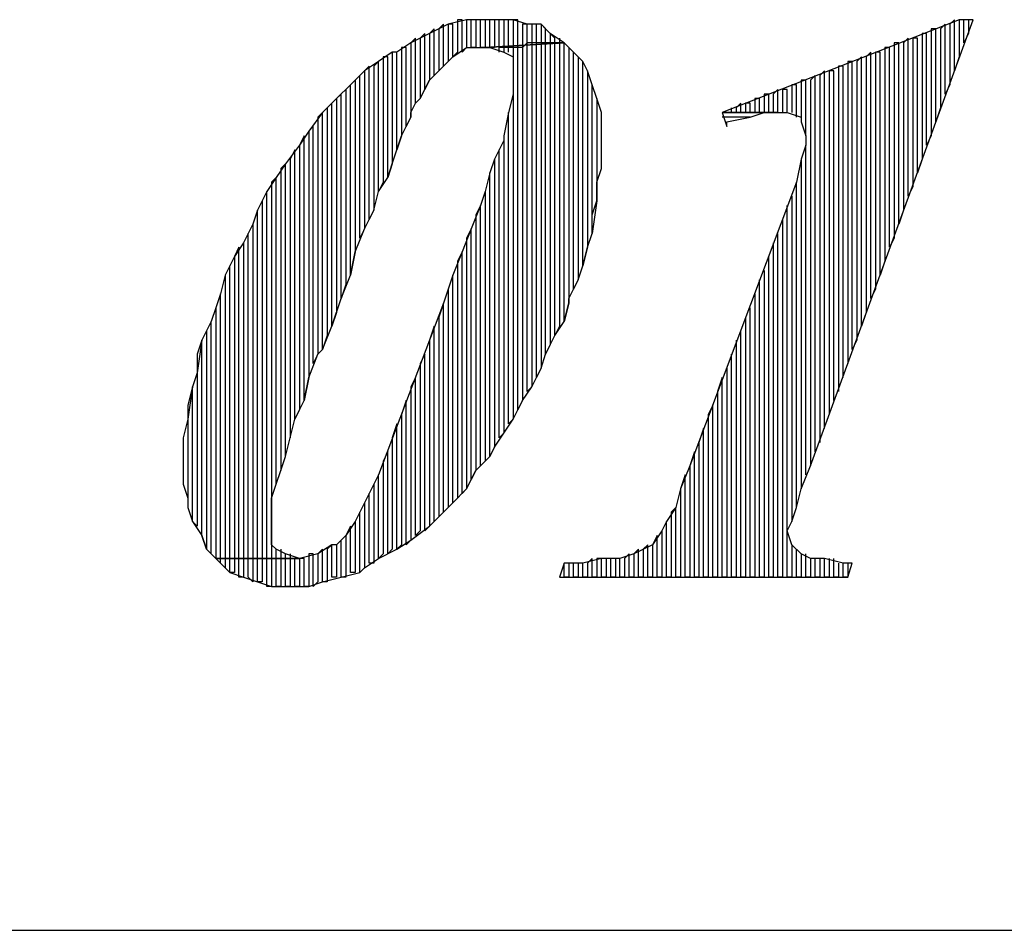
# Model space of a CAD drawing. Extents: x -4.64 to 4.86, y 4.85 to 12.19.
# Drawn here: x 4.39 to 4.61, y 4.85 to 5.04 of the extents above; entities that cross this region are included whole.
import ezdxf

# ---------------------------------------------------------------- set-up
doc = ezdxf.new("R2010")
doc.units = 0
doc.header["$MEASUREMENT"] = 0
doc.layers.get('0').update_dxf_attribs({"linetype": 'CONTINUOUS'})

msp = doc.modelspace()

# ---------------------------------------------------------------- linework, layer by layer
for p, q in [((4.48705, 5.04226), (4.48305, 5.04026)), ((4.48605, 5.04226), (4.48505, 5.04126)), ((4.48605, 5.03326), (4.48605, 5.04226)), ((4.49105, 5.04326), (4.48705, 5.04226)), ((4.48805, 5.04226), (4.48705, 5.04226)), ((4.48705, 5.04226), (4.48705, 5.03426)), ((4.48805, 5.03526), (4.48805, 5.04226)), ((4.49005, 5.04326), (4.48905, 5.04326)), ((4.48905, 5.04326), (4.48905, 5.03626)), ((4.49005, 5.03626), (4.49005, 5.04326)), ((4.49205, 5.04326), (4.49105, 5.04326)), ((4.49105, 5.04326), (4.49105, 5.03726)), ((4.49405, 5.04326), (4.49105, 5.04326)), ((4.49205, 5.03726), (4.49205, 5.04326)), ((4.49405, 5.04326), (4.49305, 5.04326)), ((4.49305, 5.04326), (4.49305, 5.03726)), ((4.49405, 5.03726), (4.49405, 5.04326)), ((4.49705, 5.04326), (4.49405, 5.04326)), ((4.49605, 5.04326), (4.49505, 5.04326)), ((4.49505, 5.04326), (4.49505, 5.03726)), ((4.49605, 5.03726), (4.49605, 5.04326)), ((4.49805, 5.04326), (4.49705, 5.04326)), ((4.49705, 5.04326), (4.49705, 5.03726)), ((4.50105, 5.04326), (4.49705, 5.04326)), ((4.49805, 5.03726), (4.49805, 5.04326)), ((4.50005, 5.04326), (4.49905, 5.04326)), ((4.49905, 5.04326), (4.49905, 5.03726)), ((4.50005, 5.03726), (4.50005, 5.04326)), ((4.50205, 5.04326), (4.50105, 5.04326)), ((4.50105, 5.04326), (4.50105, 5.03726)), ((4.50405, 5.04226), (4.50105, 5.04326)), ((4.50205, 5.03726), (4.50205, 5.04326)), ((4.50405, 5.04226), (4.50305, 5.04226)), ((4.50305, 5.04226), (4.50305, 5.03726)), ((4.50405, 5.03826), (4.50405, 5.04226)), ((4.50705, 5.04226), (4.50405, 5.04226)), ((4.50605, 5.04226), (4.50505, 5.04226)), ((4.50505, 5.04226), (4.50505, 5.03826)), ((4.50605, 5.03826), (4.50605, 5.04226)), ((4.50805, 5.04126), (4.50705, 5.04226)), ((4.50705, 5.04226), (4.50705, 5.03826)), ((4.50905, 5.04026), (4.50705, 5.04226)), ((4.59705, 5.04326), (4.54605, 5.02326)), ((4.56505, 4.94726), (4.60005, 5.04326)), ((4.59405, 5.04226), (4.59305, 5.04126)), ((4.59405, 5.02726), (4.59405, 5.04226)), ((4.59605, 5.04326), (4.59505, 5.04226)), ((4.59505, 5.04226), (4.59505, 5.02926)), ((4.59605, 5.03226), (4.59605, 5.04326)), ((4.59805, 5.04326), (4.59705, 5.04326)), ((4.59705, 5.04326), (4.59705, 5.03526)), ((4.60005, 5.04326), (4.59705, 5.04326)), ((4.59805, 5.03826), (4.59805, 5.04326)), ((4.59905, 5.04326), (4.59905, 5.04026)), ((4.48305, 5.04026), (4.47905, 5.03826)), ((4.48005, 5.03926), (4.47905, 5.03826)), ((4.48005, 5.02526), (4.48005, 5.03926)), ((4.48205, 5.04026), (4.48105, 5.03926)), ((4.48105, 5.03926), (4.48105, 5.02626)), ((4.48205, 5.02826), (4.48205, 5.04026)), ((4.48405, 5.04126), (4.48305, 5.04026)), ((4.48305, 5.04026), (4.48305, 5.03026)), ((4.48405, 5.03126), (4.48405, 5.04126)), ((4.48505, 5.04126), (4.48505, 5.03226)), ((4.50805, 5.03826), (4.50805, 5.04126)), ((4.51005, 5.03926), (4.50905, 5.04026)), ((4.50905, 5.04026), (4.50905, 5.03826)), ((4.51205, 5.03826), (4.50905, 5.04026)), ((4.51005, 5.03826), (4.51005, 5.03926)), ((4.51105, 5.03926), (4.51105, 5.03826)), ((4.58605, 5.03926), (4.58505, 5.03826)), ((4.58605, 5.00526), (4.58605, 5.03926)), ((4.58805, 5.03926), (4.58705, 5.03926)), ((4.58705, 5.03926), (4.58705, 5.00726)), ((4.58805, 5.01026), (4.58805, 5.03926)), ((4.59005, 5.04026), (4.58905, 5.04026)), ((4.58905, 5.04026), (4.58905, 5.01326)), ((4.59005, 5.01626), (4.59005, 5.04026)), ((4.59205, 5.04126), (4.59105, 5.04126)), ((4.59105, 5.04126), (4.59105, 5.01826)), ((4.59205, 5.02126), (4.59205, 5.04126)), ((4.59305, 5.04126), (4.59305, 5.02426)), ((4.59905, 5.04026), (4.59805, 5.03826)), ((4.47905, 5.03826), (4.47605, 5.03626)), ((4.47805, 5.03726), (4.47705, 5.03726)), ((4.47705, 5.03726), (4.47705, 5.01826)), ((4.47805, 5.02026), (4.47805, 5.03726)), ((4.47905, 5.03826), (4.47905, 5.02226)), ((4.48805, 5.03526), (4.49105, 5.03726)), ((4.49105, 5.03726), (4.49005, 5.03626)), ((4.49105, 5.03726), (4.49505, 5.03726)), ((4.49305, 5.03726), (4.49205, 5.03726)), ((4.49505, 5.03726), (4.49405, 5.03726)), ((4.51205, 5.03826), (4.49505, 5.03726)), ((4.49505, 5.03726), (4.51205, 5.03826)), ((4.49505, 5.03726), (4.49605, 5.03726)), ((4.49605, 5.03726), (4.49905, 5.03626)), ((4.49705, 5.03726), (4.49605, 5.03726)), ((4.49805, 5.03626), (4.49805, 5.03726)), ((4.49905, 5.03726), (4.49805, 5.03726)), ((4.50005, 5.03726), (4.49905, 5.03726)), ((4.49905, 5.03726), (4.49905, 5.03626)), ((4.50005, 5.03626), (4.50005, 5.03726)), ((4.50105, 5.03726), (4.50005, 5.03726)), ((4.50205, 5.03726), (4.50105, 5.03726)), ((4.50105, 5.03726), (4.50105, 5.03526)), ((4.50205, 4.95926), (4.50205, 5.03726)), ((4.50305, 5.03726), (4.50205, 5.03726)), ((4.50405, 5.03826), (4.50305, 5.03726)), ((4.50305, 5.03726), (4.50305, 4.96126)), ((4.50405, 4.96326), (4.50405, 5.03826)), ((4.50505, 5.03826), (4.50405, 5.03826)), ((4.50605, 5.03826), (4.50505, 5.03826)), ((4.50505, 5.03826), (4.50505, 4.96426)), ((4.50605, 4.96626), (4.50605, 5.03826)), ((4.50705, 5.03826), (4.50605, 5.03826)), ((4.50805, 5.03826), (4.50705, 5.03826)), ((4.50705, 5.03826), (4.50705, 4.96826)), ((4.50805, 4.97126), (4.50805, 5.03826)), ((4.50905, 5.03826), (4.50805, 5.03826)), ((4.51005, 5.03826), (4.50905, 5.03826)), ((4.50905, 5.03826), (4.50905, 4.97326)), ((4.51005, 4.97526), (4.51005, 5.03826)), ((4.51105, 5.03826), (4.51005, 5.03826)), ((4.51205, 5.03826), (4.51105, 5.03826)), ((4.51105, 5.03826), (4.51105, 4.97726)), ((4.51205, 4.97826), (4.51205, 5.03826)), ((4.51405, 5.03626), (4.51205, 5.03826)), ((4.51405, 5.03626), (4.51305, 5.03726)), ((4.51305, 5.03726), (4.51305, 4.98226)), ((4.58205, 5.03726), (4.58105, 5.03726)), ((4.58105, 5.03726), (4.58105, 4.99126)), ((4.58205, 4.99426), (4.58205, 5.03726)), ((4.58405, 5.03826), (4.58305, 5.03826)), ((4.58305, 5.03826), (4.58305, 4.99626)), ((4.58405, 4.99926), (4.58405, 5.03826)), ((4.58505, 5.03826), (4.58505, 5.00226)), ((4.47505, 5.03626), (4.47205, 5.03426)), ((4.47405, 5.03526), (4.47305, 5.03526)), ((4.47305, 5.03526), (4.47305, 5.00826)), ((4.47405, 5.00926), (4.47405, 5.03526)), ((4.47605, 5.03626), (4.47505, 5.03626)), ((4.47505, 5.03626), (4.47505, 5.01226)), ((4.47605, 5.03626), (4.47505, 5.03626)), ((4.47605, 5.01526), (4.47605, 5.03626)), ((4.48605, 5.03326), (4.48805, 5.03526)), ((4.48905, 5.03626), (4.48805, 5.03526)), ((4.49905, 5.03626), (4.50105, 5.03526)), ((4.50105, 5.03526), (4.50105, 5.03326)), ((4.51405, 4.98526), (4.51405, 5.03626)), ((4.51605, 5.03426), (4.51405, 5.03626)), ((4.51605, 5.03426), (4.51505, 5.03526)), ((4.51505, 5.03526), (4.51505, 4.98726)), ((4.57605, 5.03526), (4.57505, 5.03426)), ((4.57605, 4.97726), (4.57605, 5.03526)), ((4.57805, 5.03626), (4.57705, 5.03526)), ((4.57705, 5.03526), (4.57705, 4.98026)), ((4.57805, 4.98326), (4.57805, 5.03626)), ((4.58005, 5.03626), (4.57905, 5.03626)), ((4.57905, 5.03626), (4.57905, 4.98526)), ((4.58005, 4.98826), (4.58005, 5.03626)), ((4.59705, 5.03526), (4.59605, 5.03226)), ((4.47205, 5.03426), (4.46905, 5.03226)), ((4.47005, 5.03326), (4.46905, 5.03226)), ((4.47005, 5.00026), (4.47005, 5.03326)), ((4.47205, 5.03426), (4.47105, 5.03326)), ((4.47105, 5.03326), (4.47105, 5.00226)), ((4.47205, 5.00626), (4.47205, 5.03426)), ((4.48305, 5.03026), (4.48605, 5.03326)), ((4.48705, 5.03426), (4.48605, 5.03326)), ((4.50105, 5.03326), (4.50105, 5.03026)), ((4.51605, 4.99026), (4.51605, 5.03426)), ((4.51705, 5.03226), (4.51605, 5.03426)), ((4.57205, 5.03326), (4.57105, 5.03326)), ((4.57105, 5.03326), (4.57105, 4.96326)), ((4.57205, 4.96626), (4.57205, 5.03326)), ((4.57405, 5.03426), (4.57305, 5.03426)), ((4.57305, 5.03426), (4.57305, 4.96926)), ((4.57405, 4.97226), (4.57405, 5.03426)), ((4.57505, 5.03426), (4.57505, 4.97426)), ((4.46905, 5.03226), (4.46605, 5.02926)), ((4.46805, 5.03126), (4.46705, 5.03026)), ((4.46805, 4.99626), (4.46805, 5.03126)), ((4.46905, 5.03226), (4.46905, 4.99826)), ((4.48505, 5.03226), (4.48405, 5.03126)), ((4.51805, 5.02926), (4.51705, 5.03226)), ((4.51705, 5.03226), (4.51705, 4.99426)), ((4.51805, 5.02926), (4.51705, 5.03226)), ((4.56605, 5.03126), (4.56505, 5.03026)), ((4.56605, 4.95026), (4.56605, 5.03126)), ((4.56805, 5.03226), (4.56705, 5.03126)), ((4.56705, 5.03126), (4.56705, 4.95226)), ((4.56805, 4.95526), (4.56805, 5.03226)), ((4.57005, 5.03226), (4.56905, 5.03226)), ((4.56905, 5.03226), (4.56905, 4.95826)), ((4.57005, 4.96126), (4.57005, 5.03226)), ((4.46605, 5.02926), (4.46305, 5.02626)), ((4.46605, 5.02926), (4.46505, 5.02826)), ((4.46605, 4.98826), (4.46605, 5.02926)), ((4.46705, 5.03026), (4.46705, 4.99326)), ((4.48105, 5.02626), (4.48305, 5.03026)), ((4.48305, 5.03026), (4.48205, 5.02826)), ((4.50105, 5.03026), (4.50105, 5.02726)), ((4.51805, 4.99726), (4.51805, 5.02926)), ((4.51905, 5.02626), (4.51805, 5.02926)), ((4.56205, 5.02926), (4.56105, 5.02926)), ((4.56105, 5.02926), (4.56105, 5.02326)), ((4.56205, 5.02226), (4.56205, 5.02926)), ((4.56405, 5.03026), (4.56305, 5.03026)), ((4.56305, 5.03026), (4.56305, 5.02226)), ((4.56405, 5.01826), (4.56405, 5.03026)), ((4.56505, 5.03026), (4.56505, 4.94726)), ((4.59505, 5.02926), (4.59405, 5.02726)), ((4.46405, 5.02726), (4.46305, 5.02626)), ((4.46405, 4.98326), (4.46405, 5.02726)), ((4.46505, 5.02826), (4.46505, 4.98626)), ((4.50105, 5.02726), (4.50005, 5.02326)), ((4.50105, 5.02726), (4.50105, 4.95726)), ((4.55605, 5.02726), (4.55505, 5.02726)), ((4.55505, 5.02726), (4.55505, 5.02326)), ((4.55605, 5.02326), (4.55605, 5.02726)), ((4.55805, 5.02826), (4.55705, 5.02726)), ((4.55705, 5.02726), (4.55705, 5.02326)), ((4.55805, 5.02326), (4.55805, 5.02826)), ((4.56005, 5.02826), (4.55905, 5.02826)), ((4.55905, 5.02826), (4.55905, 5.02326)), ((4.56005, 5.02326), (4.56005, 5.02826)), ((4.46305, 5.02626), (4.46005, 5.02326)), ((4.46205, 5.02526), (4.46105, 5.02426)), ((4.46205, 4.97726), (4.46205, 5.02526)), ((4.46305, 5.02626), (4.46305, 4.98026)), ((4.47905, 5.02326), (4.48005, 5.02526)), ((4.48105, 5.02626), (4.48005, 5.02526)), ((4.48005, 5.02526), (4.48105, 5.02626)), ((4.52005, 5.02326), (4.51905, 5.02626)), ((4.51905, 5.02626), (4.51905, 5.00426)), ((4.52005, 5.02326), (4.51905, 5.02626)), ((4.55005, 5.02526), (4.54905, 5.02426)), ((4.55005, 5.02326), (4.55005, 5.02526)), ((4.55205, 5.02526), (4.55105, 5.02526)), ((4.55105, 5.02526), (4.55105, 5.02326)), ((4.55205, 5.02326), (4.55205, 5.02526)), ((4.55405, 5.02626), (4.55305, 5.02626)), ((4.55305, 5.02626), (4.55305, 5.02326)), ((4.55405, 5.02326), (4.55405, 5.02626)), ((4.46005, 5.02326), (4.45705, 5.01926)), ((4.46005, 5.02326), (4.45905, 5.02226)), ((4.45905, 5.02226), (4.45905, 4.97126)), ((4.46005, 4.97226), (4.46005, 5.02326)), ((4.46105, 5.02426), (4.46105, 4.97526)), ((4.47905, 5.02226), (4.47805, 5.02026)), ((4.47805, 5.02026), (4.47905, 5.02226)), ((4.47905, 5.02226), (4.47905, 5.02326)), ((4.50005, 5.02326), (4.49905, 5.01826)), ((4.50005, 4.95626), (4.50005, 5.02326)), ((4.52005, 5.01126), (4.52005, 5.02326)), ((4.52005, 5.02026), (4.52005, 5.02326)), ((4.54605, 5.02326), (4.54705, 5.02026)), ((4.55805, 5.02326), (4.54605, 5.02326)), ((4.54605, 5.02326), (4.55805, 5.02326)), ((4.55205, 5.02226), (4.54605, 5.02226)), ((4.54705, 5.02126), (4.55205, 5.02226)), ((4.54805, 5.02326), (4.54805, 5.02426)), ((4.54905, 5.02426), (4.54905, 5.02326)), ((4.55205, 5.02226), (4.55505, 5.02326)), ((4.55505, 5.02326), (4.55805, 5.02326)), ((4.55805, 5.02326), (4.56005, 5.02326)), ((4.56005, 5.02326), (4.56305, 5.02226)), ((4.56305, 5.02226), (4.56305, 5.02126)), ((4.59305, 5.02426), (4.59205, 5.02126)), ((4.45805, 5.02026), (4.45705, 5.01926)), ((4.45805, 4.96926), (4.45805, 5.02026)), ((4.47705, 5.01826), (4.47805, 5.02026)), ((4.52005, 5.01826), (4.52005, 5.02026)), ((4.54705, 5.02026), (4.54705, 5.02126)), ((4.56305, 5.02126), (4.56405, 5.01826)), ((4.45705, 5.01926), (4.45505, 5.01626)), ((4.45605, 5.01826), (4.45505, 5.01626)), ((4.45605, 4.96126), (4.45605, 5.01826)), ((4.45705, 5.01926), (4.45705, 4.96626)), ((4.47705, 5.01826), (4.47605, 5.01526)), ((4.47605, 5.01526), (4.47705, 5.01826)), ((4.49905, 5.01826), (4.49905, 5.01826)), ((4.49905, 5.01826), (4.49905, 5.01726)), ((4.52005, 5.01426), (4.52005, 5.01826)), ((4.56405, 5.01826), (4.56405, 5.01626)), ((4.59105, 5.01826), (4.59005, 5.01626)), ((4.45505, 5.01626), (4.45205, 5.01226)), ((4.45505, 5.01626), (4.45505, 4.95926)), ((4.45505, 5.01626), (4.45505, 5.01626)), ((4.49905, 5.01726), (4.49805, 5.01526)), ((4.49905, 5.01726), (4.49905, 4.95426)), ((4.56405, 5.01626), (4.56305, 5.01326)), ((4.56405, 4.94526), (4.56405, 5.01626)), ((4.45405, 5.01526), (4.45305, 5.01326)), ((4.45405, 4.95726), (4.45405, 5.01526)), ((4.47505, 5.01226), (4.47605, 5.01526)), ((4.49805, 5.01526), (4.49705, 5.01326)), ((4.49805, 4.95326), (4.49805, 5.01526)), ((4.52005, 5.01126), (4.52005, 5.01426)), ((4.45205, 5.01226), (4.45005, 5.00926)), ((4.45205, 5.01226), (4.45105, 5.01126)), ((4.45205, 4.94926), (4.45205, 5.01226)), ((4.45305, 5.01326), (4.45305, 4.95326)), ((4.47505, 5.01226), (4.47405, 5.00926)), ((4.47405, 5.00926), (4.47505, 5.01226)), ((4.49705, 5.01326), (4.49605, 5.01026)), ((4.49705, 5.01326), (4.49705, 4.95126)), ((4.56305, 5.01326), (4.56205, 5.00826)), ((4.56305, 5.01326), (4.56305, 4.94226)), ((4.58905, 5.01326), (4.58805, 5.01026)), ((4.45105, 5.01126), (4.45105, 4.94626)), ((4.49605, 5.01026), (4.49505, 5.00626)), ((4.49605, 5.01026), (4.49505, 5.00626)), ((4.49605, 4.94926), (4.49605, 5.01026)), ((4.51905, 5.00826), (4.52005, 5.01126)), ((4.45005, 5.00926), (4.44805, 5.00626)), ((4.45005, 5.00926), (4.44905, 5.00826)), ((4.44905, 5.00826), (4.44905, 4.92726)), ((4.45005, 4.94326), (4.45005, 5.00926)), ((4.47205, 5.00626), (4.47405, 5.00926)), ((4.47305, 5.00826), (4.47205, 5.00626)), ((4.51905, 5.00426), (4.51905, 5.00826)), ((4.56205, 5.00826), (4.53905, 4.94726)), ((4.56205, 4.93826), (4.56205, 5.00826)), ((4.44805, 5.00626), (4.44605, 5.00226)), ((4.44805, 5.00626), (4.44705, 5.00426)), ((4.44805, 4.92726), (4.44805, 5.00626)), ((4.47105, 5.00226), (4.47205, 5.00626)), ((4.49505, 5.00626), (4.49405, 5.00326)), ((4.49505, 5.00626), (4.49505, 4.94826)), ((4.56105, 5.00526), (4.56105, 4.93526)), ((4.58705, 5.00726), (4.58605, 5.00526)), ((4.44705, 5.00426), (4.44705, 4.92726)), ((4.49405, 5.00326), (4.49205, 4.99826)), ((4.49405, 5.00326), (4.49305, 5.00126)), ((4.49405, 4.94726), (4.49405, 5.00326)), ((4.51905, 5.00426), (4.51805, 4.99726)), ((4.51805, 5.00126), (4.51905, 5.00426)), ((4.56005, 4.92326), (4.56005, 5.00326)), ((4.44605, 5.00226), (4.44505, 4.99926)), ((4.44605, 5.00226), (4.44505, 4.99926)), ((4.44605, 4.92726), (4.44605, 5.00226)), ((4.46905, 4.99826), (4.47105, 5.00226)), ((4.47105, 5.00226), (4.47005, 5.00026)), ((4.49305, 5.00126), (4.49305, 4.94626)), ((4.51805, 4.99726), (4.51805, 5.00126)), ((4.58505, 5.00226), (4.58405, 4.99926)), ((4.44505, 4.99926), (4.44305, 4.99526)), ((4.44505, 4.99926), (4.44505, 4.92726)), ((4.55905, 5.00026), (4.55905, 4.92326)), ((4.44405, 4.99726), (4.44305, 4.99526)), ((4.44405, 4.92726), (4.44405, 4.99726)), ((4.46705, 4.99326), (4.46905, 4.99826)), ((4.46905, 4.99826), (4.46805, 4.99626)), ((4.49205, 4.99826), (4.49005, 4.99326)), ((4.49205, 4.99826), (4.49105, 4.99626)), ((4.49205, 4.94426), (4.49205, 4.99826)), ((4.51705, 4.99426), (4.51805, 4.99726)), ((4.55805, 4.92326), (4.55805, 4.99726)), ((4.44305, 4.99526), (4.44105, 4.99226)), ((4.44305, 4.99526), (4.44305, 4.92726)), ((4.49105, 4.99626), (4.49105, 4.94226)), ((4.55705, 4.99526), (4.55705, 4.92326)), ((4.58305, 4.99626), (4.58205, 4.99426)), ((4.44205, 4.99426), (4.44105, 4.99226)), ((4.44205, 4.92726), (4.44205, 4.99426)), ((4.46705, 4.99326), (4.46605, 4.98826)), ((4.46605, 4.98826), (4.46705, 4.99326)), ((4.49005, 4.99326), (4.48805, 4.98826)), ((4.49005, 4.99326), (4.48905, 4.99126)), ((4.49005, 4.94126), (4.49005, 4.99326)), ((4.51705, 4.99426), (4.51605, 4.99026)), ((4.51605, 4.99026), (4.51705, 4.99426)), ((4.44105, 4.99226), (4.43905, 4.98826)), ((4.44105, 4.99226), (4.44105, 4.92726)), ((4.48905, 4.99126), (4.48905, 4.94026)), ((4.55605, 4.92326), (4.55605, 4.99226)), ((4.58105, 4.99126), (4.58005, 4.98826)), ((4.44005, 4.99026), (4.43905, 4.98826)), ((4.44005, 4.92726), (4.44005, 4.99026)), ((4.51505, 4.98726), (4.51605, 4.99026)), ((4.55505, 4.98926), (4.55505, 4.92326)), ((4.43905, 4.98826), (4.43805, 4.98426)), ((4.43905, 4.98826), (4.43905, 4.92726)), ((4.46405, 4.98326), (4.46605, 4.98826)), ((4.46505, 4.98626), (4.46405, 4.98326)), ((4.48805, 4.98826), (4.48605, 4.98226)), ((4.48805, 4.98826), (4.48705, 4.98526)), ((4.48805, 4.93926), (4.48805, 4.98826)), ((4.51305, 4.98326), (4.51505, 4.98726)), ((4.51505, 4.98726), (4.51405, 4.98526)), ((4.55405, 4.92326), (4.55405, 4.98726)), ((4.43805, 4.98426), (4.43705, 4.98126)), ((4.43805, 4.98426), (4.43705, 4.98126)), ((4.43805, 4.92726), (4.43805, 4.98426)), ((4.48705, 4.98526), (4.48705, 4.93826)), ((4.55305, 4.98426), (4.55305, 4.92326)), ((4.57905, 4.98526), (4.57805, 4.98326)), ((4.46205, 4.97726), (4.46405, 4.98326)), ((4.48605, 4.98226), (4.47205, 4.94526)), ((4.48605, 4.98226), (4.48505, 4.97926)), ((4.48605, 4.93726), (4.48605, 4.98226)), ((4.51305, 4.98226), (4.51205, 4.97826)), ((4.51205, 4.97826), (4.51305, 4.98226)), ((4.51305, 4.98226), (4.51305, 4.98326)), ((4.43705, 4.98126), (4.43605, 4.97826)), ((4.43705, 4.98126), (4.43705, 4.92726)), ((4.46305, 4.98026), (4.46205, 4.97726)), ((4.55205, 4.92326), (4.55205, 4.98126)), ((4.57705, 4.98026), (4.57605, 4.97726)), ((4.43605, 4.97826), (4.43405, 4.97426)), ((4.43605, 4.97826), (4.43505, 4.97626)), ((4.43605, 4.92826), (4.43605, 4.97826)), ((4.48505, 4.97926), (4.48505, 4.93626)), ((4.51005, 4.97526), (4.51205, 4.97826)), ((4.55105, 4.97926), (4.55105, 4.92326)), ((4.43505, 4.97626), (4.43505, 4.92926)), ((4.46005, 4.97226), (4.46205, 4.97726)), ((4.48405, 4.97726), (4.48305, 4.97426)), ((4.48405, 4.93526), (4.48405, 4.97726)), ((4.51105, 4.97726), (4.51005, 4.97526)), ((4.55005, 4.92326), (4.55005, 4.97626)), ((4.43405, 4.97426), (4.43305, 4.96726)), ((4.43405, 4.97426), (4.43305, 4.97126)), ((4.43405, 4.93226), (4.43405, 4.97426)), ((4.46105, 4.97526), (4.46005, 4.97226)), ((4.48305, 4.97426), (4.48305, 4.93426)), ((4.50805, 4.97126), (4.51005, 4.97526)), ((4.54905, 4.97426), (4.54905, 4.92326)), ((4.57505, 4.97426), (4.57405, 4.97226)), ((4.45905, 4.97126), (4.46005, 4.97226)), ((4.50905, 4.97326), (4.50805, 4.97126)), ((4.43305, 4.97126), (4.43305, 4.96726)), ((4.45705, 4.96626), (4.45905, 4.97126)), ((4.45905, 4.97126), (4.45805, 4.96926)), ((4.48205, 4.97126), (4.48105, 4.96926)), ((4.48105, 4.96926), (4.48105, 4.93326)), ((4.48205, 4.93326), (4.48205, 4.97126)), ((4.50705, 4.96826), (4.50805, 4.97126)), ((4.54805, 4.92326), (4.54805, 4.97126)), ((4.43305, 4.96726), (4.43205, 4.96426)), ((4.43305, 4.96726), (4.43305, 4.93426)), ((4.50505, 4.96426), (4.50705, 4.96826)), ((4.50705, 4.96826), (4.50605, 4.96626)), ((4.54705, 4.96826), (4.54705, 4.92326)), ((4.45705, 4.96626), (4.45605, 4.96126)), ((4.45605, 4.96126), (4.45705, 4.96626)), ((4.48005, 4.96626), (4.47905, 4.96426)), ((4.48005, 4.93226), (4.48005, 4.96626)), ((4.54605, 4.96626), (4.54505, 4.96326)), ((4.54605, 4.92326), (4.54605, 4.96626)), ((4.43205, 4.96426), (4.43105, 4.95726)), ((4.43205, 4.96426), (4.43105, 4.96026)), ((4.43205, 4.93526), (4.43205, 4.96426)), ((4.47905, 4.96426), (4.47905, 4.93126)), ((4.50305, 4.96126), (4.50505, 4.96426)), ((4.50505, 4.96426), (4.50405, 4.96326)), ((4.54505, 4.96326), (4.54505, 4.92326)), ((4.45405, 4.95726), (4.45605, 4.96126)), ((4.47805, 4.96126), (4.47705, 4.95826)), ((4.47805, 4.93026), (4.47805, 4.96126)), ((4.50105, 4.95726), (4.50305, 4.96126)), ((4.50305, 4.96126), (4.50205, 4.95926)), ((4.43105, 4.96026), (4.43105, 4.95726)), ((4.45505, 4.95926), (4.45405, 4.95726)), ((4.54405, 4.96026), (4.54305, 4.95826)), ((4.54405, 4.92326), (4.54405, 4.96026)), ((4.43105, 4.95726), (4.43005, 4.95326)), ((4.43105, 4.95726), (4.43105, 4.94026)), ((4.45305, 4.95326), (4.45405, 4.95726)), ((4.47705, 4.95826), (4.47705, 4.93026)), ((4.49905, 4.95426), (4.50105, 4.95726)), ((4.50105, 4.95726), (4.50005, 4.95626)), ((4.54305, 4.95826), (4.54305, 4.92326)), ((4.47605, 4.95626), (4.47505, 4.95326)), ((4.47605, 4.92926), (4.47605, 4.95626)), ((4.54205, 4.95526), (4.54105, 4.95226)), ((4.54205, 4.92326), (4.54205, 4.95526)), ((4.43005, 4.95326), (4.43005, 4.95026)), ((4.45205, 4.94926), (4.45305, 4.95326)), ((4.47505, 4.95326), (4.47505, 4.92926)), ((4.49705, 4.95126), (4.49905, 4.95426)), ((4.49905, 4.95426), (4.49805, 4.95326)), ((4.43005, 4.95026), (4.43005, 4.94626)), ((4.47405, 4.95026), (4.47305, 4.94826)), ((4.47405, 4.92826), (4.47405, 4.95026)), ((4.49705, 4.95126), (4.49605, 4.94926)), ((4.49605, 4.94926), (4.49705, 4.95126)), ((4.54005, 4.95026), (4.53905, 4.94726)), ((4.54005, 4.92326), (4.54005, 4.95026)), ((4.54105, 4.95226), (4.54105, 4.92326)), ((4.45105, 4.94626), (4.45205, 4.94926)), ((4.47305, 4.94826), (4.47305, 4.92826)), ((4.49305, 4.94626), (4.49605, 4.94926)), ((4.49505, 4.94826), (4.49405, 4.94726)), ((4.43005, 4.94626), (4.43005, 4.94326)), ((4.45005, 4.94326), (4.45105, 4.94626)), ((4.49105, 4.94226), (4.49305, 4.94626)), ((4.49305, 4.94626), (4.49205, 4.94426)), ((4.53905, 4.94726), (4.53705, 4.94226)), ((4.53905, 4.94726), (4.53905, 4.92326)), ((4.53905, 4.94726), (4.53905, 4.94726)), ((4.56305, 4.94226), (4.56505, 4.94726)), ((4.47205, 4.94526), (4.47105, 4.94326)), ((4.47205, 4.94526), (4.47105, 4.94326)), ((4.47205, 4.92726), (4.47205, 4.94526)), ((4.53805, 4.94526), (4.53705, 4.94226)), ((4.53805, 4.92326), (4.53805, 4.94526)), ((4.43005, 4.94326), (4.43105, 4.94026)), ((4.44905, 4.94026), (4.45005, 4.94326)), ((4.47105, 4.94326), (4.46905, 4.93926)), ((4.47105, 4.94326), (4.47105, 4.92626)), ((4.48805, 4.93926), (4.49105, 4.94226)), ((4.49105, 4.94226), (4.49005, 4.94126)), ((4.53705, 4.94226), (4.53605, 4.93826)), ((4.53705, 4.94226), (4.53705, 4.92326)), ((4.56205, 4.93826), (4.56305, 4.94226)), ((4.43105, 4.94026), (4.43105, 4.93826)), ((4.44905, 4.93826), (4.44905, 4.94026)), ((4.47005, 4.94126), (4.46905, 4.93926)), ((4.47005, 4.92626), (4.47005, 4.94126)), ((4.48905, 4.94026), (4.48805, 4.93926)), ((4.43105, 4.93826), (4.43205, 4.93526)), ((4.44905, 4.93726), (4.44905, 4.93826)), ((4.46905, 4.93926), (4.46705, 4.93526)), ((4.46905, 4.93926), (4.46905, 4.92526)), ((4.48505, 4.93626), (4.48805, 4.93926)), ((4.48705, 4.93826), (4.48605, 4.93726)), ((4.53605, 4.93826), (4.53405, 4.93526)), ((4.53605, 4.93826), (4.53505, 4.93726)), ((4.53605, 4.92326), (4.53605, 4.93826)), ((4.56105, 4.93526), (4.56205, 4.93826)), ((4.44905, 4.93326), (4.44905, 4.93726)), ((4.46805, 4.93726), (4.46705, 4.93526)), ((4.46805, 4.92426), (4.46805, 4.93726)), ((4.48305, 4.93426), (4.48505, 4.93626)), ((4.48505, 4.93626), (4.48405, 4.93526)), ((4.53505, 4.93726), (4.53505, 4.92326)), ((4.43305, 4.93426), (4.43205, 4.93526)), ((4.43205, 4.93526), (4.43405, 4.93226)), ((4.44905, 4.93026), (4.44905, 4.93326)), ((4.46705, 4.93526), (4.46505, 4.93226)), ((4.46605, 4.93426), (4.46505, 4.93226)), ((4.46605, 4.92426), (4.46605, 4.93426)), ((4.46705, 4.93526), (4.46705, 4.92426)), ((4.47905, 4.93126), (4.48305, 4.93426)), ((4.48105, 4.93326), (4.48005, 4.93226)), ((4.48305, 4.93426), (4.48205, 4.93326)), ((4.53305, 4.93326), (4.53105, 4.93026)), ((4.53405, 4.93526), (4.53305, 4.93326)), ((4.53405, 4.93526), (4.53305, 4.93326)), ((4.53305, 4.93326), (4.53305, 4.92326)), ((4.53405, 4.92326), (4.53405, 4.93526)), ((4.56005, 4.93326), (4.56105, 4.93526)), ((4.56105, 4.93026), (4.56005, 4.93326)), ((4.43505, 4.92926), (4.43405, 4.93226)), ((4.43405, 4.93226), (4.43505, 4.92926)), ((4.46505, 4.93226), (4.46305, 4.93026)), ((4.46405, 4.93126), (4.46305, 4.93026)), ((4.46405, 4.92326), (4.46405, 4.93126)), ((4.46505, 4.93226), (4.46505, 4.92326)), ((4.47605, 4.92926), (4.47905, 4.93126)), ((4.47905, 4.93126), (4.47805, 4.93026)), ((4.53205, 4.93226), (4.53105, 4.93026)), ((4.53205, 4.92326), (4.53205, 4.93226)), ((4.43505, 4.92926), (4.43705, 4.92726)), ((4.45005, 4.92926), (4.44905, 4.93026)), ((4.45005, 4.92726), (4.45005, 4.92926)), ((4.45205, 4.92826), (4.45005, 4.92926)), ((4.45105, 4.92926), (4.45105, 4.92726)), ((4.46205, 4.93026), (4.45905, 4.92826)), ((4.46005, 4.92926), (4.45905, 4.92826)), ((4.46005, 4.92226), (4.46005, 4.92926)), ((4.46205, 4.93026), (4.46105, 4.92926)), ((4.46105, 4.92926), (4.46105, 4.92226)), ((4.46205, 4.92326), (4.46205, 4.93026)), ((4.46305, 4.93026), (4.46205, 4.93026)), ((4.46305, 4.93026), (4.46305, 4.92326)), ((4.47205, 4.92726), (4.47605, 4.92926)), ((4.47505, 4.92926), (4.47405, 4.92826)), ((4.47705, 4.93026), (4.47605, 4.92926)), ((4.53105, 4.93026), (4.52705, 4.92826)), ((4.52805, 4.92926), (4.52705, 4.92826)), ((4.52805, 4.92326), (4.52805, 4.92926)), ((4.53005, 4.93026), (4.52905, 4.92926)), ((4.52905, 4.92926), (4.52905, 4.92326)), ((4.53005, 4.92326), (4.53005, 4.93026)), ((4.53105, 4.93026), (4.53105, 4.92326)), ((4.56105, 4.93026), (4.56105, 4.92326)), ((4.56305, 4.92826), (4.56105, 4.93026)), ((4.56205, 4.92326), (4.56205, 4.92926)), ((4.43705, 4.92726), (4.43605, 4.92826)), ((4.45505, 4.92726), (4.43705, 4.92726)), ((4.43705, 4.92726), (4.43905, 4.92526)), ((4.43705, 4.92726), (4.45505, 4.92726)), ((4.43805, 4.92626), (4.43805, 4.92726)), ((4.43905, 4.92726), (4.43805, 4.92726)), ((4.44005, 4.92726), (4.43905, 4.92726)), ((4.43905, 4.92726), (4.43905, 4.92526)), ((4.44005, 4.92426), (4.44005, 4.92726)), ((4.44105, 4.92726), (4.44005, 4.92726)), ((4.44205, 4.92726), (4.44105, 4.92726)), ((4.44105, 4.92726), (4.44105, 4.92426)), ((4.44205, 4.92326), (4.44205, 4.92726)), ((4.44305, 4.92726), (4.44205, 4.92726)), ((4.44405, 4.92726), (4.44305, 4.92726)), ((4.44305, 4.92726), (4.44305, 4.92326)), ((4.44405, 4.92326), (4.44405, 4.92726)), ((4.44505, 4.92726), (4.44405, 4.92726)), ((4.44605, 4.92726), (4.44505, 4.92726)), ((4.44505, 4.92726), (4.44505, 4.92226)), ((4.44605, 4.92226), (4.44605, 4.92726)), ((4.44705, 4.92726), (4.44605, 4.92726)), ((4.44805, 4.92726), (4.44705, 4.92726)), ((4.44705, 4.92726), (4.44705, 4.92226)), ((4.44805, 4.92126), (4.44805, 4.92726)), ((4.44905, 4.92726), (4.44805, 4.92726)), ((4.45005, 4.92726), (4.44905, 4.92726)), ((4.44905, 4.92726), (4.44905, 4.92126)), ((4.45005, 4.92126), (4.45005, 4.92726)), ((4.45105, 4.92726), (4.45005, 4.92726)), ((4.45205, 4.92726), (4.45105, 4.92726)), ((4.45105, 4.92726), (4.45105, 4.92126)), ((4.45205, 4.92726), (4.45205, 4.92826)), ((4.45505, 4.92726), (4.45205, 4.92826)), ((4.45205, 4.92126), (4.45205, 4.92726)), ((4.45305, 4.92726), (4.45205, 4.92726)), ((4.45305, 4.92826), (4.45305, 4.92726)), ((4.45405, 4.92726), (4.45305, 4.92726)), ((4.45305, 4.92726), (4.45305, 4.92126)), ((4.45405, 4.92126), (4.45405, 4.92726)), ((4.45905, 4.92826), (4.45505, 4.92726)), ((4.45605, 4.92726), (4.45505, 4.92726)), ((4.45505, 4.92726), (4.45505, 4.92126)), ((4.45605, 4.92126), (4.45605, 4.92726)), ((4.45805, 4.92826), (4.45705, 4.92826)), ((4.45705, 4.92826), (4.45705, 4.92126)), ((4.45805, 4.92126), (4.45805, 4.92826)), ((4.45905, 4.92826), (4.45905, 4.92226)), ((4.46905, 4.92526), (4.47205, 4.92726)), ((4.47305, 4.92826), (4.47205, 4.92726)), ((4.52005, 4.92726), (4.51605, 4.92626)), ((4.51805, 4.92726), (4.51705, 4.92626)), ((4.51805, 4.92326), (4.51805, 4.92726)), ((4.52005, 4.92726), (4.51905, 4.92726)), ((4.51905, 4.92726), (4.51905, 4.92326)), ((4.52005, 4.92326), (4.52005, 4.92726)), ((4.52405, 4.92726), (4.52005, 4.92726)), ((4.52205, 4.92726), (4.52105, 4.92726)), ((4.52105, 4.92726), (4.52105, 4.92326)), ((4.52205, 4.92326), (4.52205, 4.92726)), ((4.52405, 4.92726), (4.52305, 4.92726)), ((4.52305, 4.92726), (4.52305, 4.92326)), ((4.52705, 4.92826), (4.52405, 4.92726)), ((4.52405, 4.92326), (4.52405, 4.92726)), ((4.52605, 4.92826), (4.52505, 4.92726)), ((4.52505, 4.92726), (4.52505, 4.92326)), ((4.52605, 4.92326), (4.52605, 4.92826)), ((4.52705, 4.92826), (4.52705, 4.92326)), ((4.52705, 4.92826), (4.52705, 4.92826)), ((4.56305, 4.92826), (4.56305, 4.92326)), ((4.56505, 4.92726), (4.56305, 4.92826)), ((4.56405, 4.92326), (4.56405, 4.92826)), ((4.56505, 4.92726), (4.56505, 4.92326)), ((4.56805, 4.92726), (4.56505, 4.92726)), ((4.56605, 4.92326), (4.56605, 4.92726)), ((4.56705, 4.92726), (4.56705, 4.92326)), ((4.56805, 4.92326), (4.56805, 4.92726)), ((4.57205, 4.92626), (4.56805, 4.92726)), ((4.56905, 4.92726), (4.56905, 4.92326)), ((4.57005, 4.92326), (4.57005, 4.92726)), ((4.43905, 4.92526), (4.43805, 4.92626)), ((4.43905, 4.92526), (4.44005, 4.92426)), ((4.46905, 4.92526), (4.46805, 4.92426)), ((4.46805, 4.92426), (4.46905, 4.92526)), ((4.47105, 4.92626), (4.47005, 4.92626)), ((4.51205, 4.92626), (4.51105, 4.92326)), ((4.51205, 4.92326), (4.51205, 4.92626)), ((4.51605, 4.92626), (4.51205, 4.92626)), ((4.51405, 4.92626), (4.51305, 4.92626)), ((4.51305, 4.92626), (4.51305, 4.92326)), ((4.51405, 4.92326), (4.51405, 4.92626)), ((4.51605, 4.92626), (4.51505, 4.92626)), ((4.51505, 4.92626), (4.51505, 4.92326)), ((4.51605, 4.92326), (4.51605, 4.92626)), ((4.51705, 4.92626), (4.51705, 4.92326)), ((4.57105, 4.92626), (4.57105, 4.92326)), ((4.57205, 4.92326), (4.57205, 4.92626)), ((4.57405, 4.92626), (4.57205, 4.92626)), ((4.57305, 4.92626), (4.57305, 4.92326)), ((4.57305, 4.92326), (4.57405, 4.92626)), ((4.44105, 4.92426), (4.44005, 4.92426)), ((4.44005, 4.92426), (4.44305, 4.92326)), ((4.44305, 4.92326), (4.44205, 4.92326)), ((4.44305, 4.92326), (4.44605, 4.92226)), ((4.44505, 4.92226), (4.44405, 4.92326)), ((4.46005, 4.92226), (4.46405, 4.92326)), ((4.46305, 4.92326), (4.46205, 4.92326)), ((4.46405, 4.92326), (4.46805, 4.92426)), ((4.46505, 4.92326), (4.46405, 4.92326)), ((4.46705, 4.92426), (4.46605, 4.92426)), ((4.51105, 4.92326), (4.57305, 4.92326)), ((4.51305, 4.92326), (4.51205, 4.92326)), ((4.51505, 4.92326), (4.51405, 4.92326)), ((4.51705, 4.92326), (4.51605, 4.92326)), ((4.51905, 4.92326), (4.51805, 4.92326)), ((4.52105, 4.92326), (4.52005, 4.92326)), ((4.52305, 4.92326), (4.52205, 4.92326)), ((4.52505, 4.92326), (4.52405, 4.92326)), ((4.52705, 4.92326), (4.52605, 4.92326)), ((4.52905, 4.92326), (4.52805, 4.92326)), ((4.53105, 4.92326), (4.53005, 4.92326)), ((4.53305, 4.92326), (4.53205, 4.92326)), ((4.53505, 4.92326), (4.53405, 4.92326)), ((4.53705, 4.92326), (4.53605, 4.92326)), ((4.53905, 4.92326), (4.53805, 4.92326)), ((4.54105, 4.92326), (4.54005, 4.92326)), ((4.54305, 4.92326), (4.54205, 4.92326)), ((4.54505, 4.92326), (4.54405, 4.92326)), ((4.54705, 4.92326), (4.54605, 4.92326)), ((4.54905, 4.92326), (4.54805, 4.92326)), ((4.55105, 4.92326), (4.55005, 4.92326)), ((4.55305, 4.92326), (4.55205, 4.92326)), ((4.55505, 4.92326), (4.55405, 4.92326)), ((4.55705, 4.92326), (4.55605, 4.92326)), ((4.55905, 4.92326), (4.55805, 4.92326)), ((4.56105, 4.92326), (4.56005, 4.92326)), ((4.56305, 4.92326), (4.56205, 4.92326)), ((4.56505, 4.92326), (4.56405, 4.92326)), ((4.56705, 4.92326), (4.56605, 4.92326)), ((4.56905, 4.92326), (4.56805, 4.92326)), ((4.57105, 4.92326), (4.57005, 4.92326)), ((4.57305, 4.92326), (4.57205, 4.92326)), ((4.44705, 4.92226), (4.44605, 4.92226)), ((4.44605, 4.92226), (4.44905, 4.92126)), ((4.44905, 4.92126), (4.44805, 4.92126)), ((4.44905, 4.92126), (4.45305, 4.92126)), ((4.45105, 4.92126), (4.45005, 4.92126)), ((4.45305, 4.92126), (4.45205, 4.92126)), ((4.45305, 4.92126), (4.45305, 4.92126)), ((4.45305, 4.92126), (4.45705, 4.92126)), ((4.45505, 4.92126), (4.45405, 4.92126)), ((4.45705, 4.92126), (4.45605, 4.92126)), ((4.45705, 4.92126), (4.46005, 4.92226)), ((4.45905, 4.92226), (4.45805, 4.92126)), ((4.46105, 4.92226), (4.46005, 4.92226)), ((-4.64495, 4.84726), (4.85905, 4.84726))]:
    msp.add_line(p, q)

doc.saveas('drawing.dxf')
